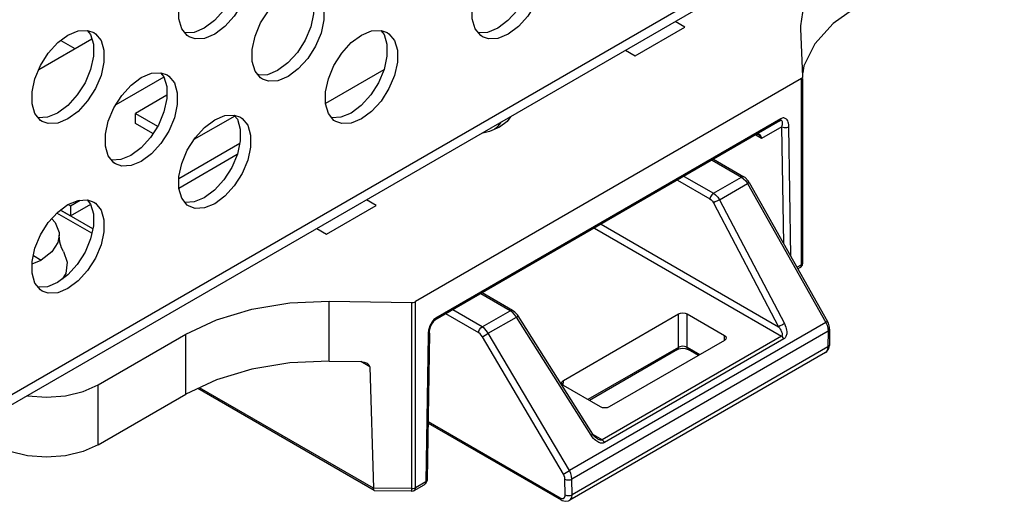
# Model space of a CAD drawing. Units: inches. Extents: x 0.7 to 21.3, y 0.5 to 16.
# Drawn here: x 4.8 to 6.4, y 9.3 to 10.1 of the extents above; entities that cross this region are included whole.
import ezdxf

# ---------------------------------------------------------------- set-up
doc = ezdxf.new("R2010")
doc.units = ezdxf.units.IN
doc.header["$LTSCALE"] = 1.21
doc.header["$MEASUREMENT"] = 0
doc.layers.get('0').update_dxf_attribs({"linetype": 'CONTINUOUS'})
doc.layers.add('AXIS', color=7, linetype='CONTINUOUS')
doc.layers.add('COSMETIC_THREADS', color=7, linetype='CONTINUOUS')

msp = doc.modelspace()

# ---------------------------------------------------------------- linework, layer by layer
at = {"color": 9, "linetype": 'CONTINUOUS'}
for p, q in [((6.3737, 10.4126), (4.7761, 9.4902)), ((6.0471, 9.6995), (6.0471, 9.9991)), ((6.0141, 9.9344), (5.4586, 9.6137)), ((5.9829, 9.9026), (5.9739, 9.9078)), ((6.0157, 9.9214), (5.9829, 9.9026)), ((6.0185, 9.7335), (6.0157, 9.9214)), ((6.03, 9.7132), (6.0268, 9.9216)), ((5.9033, 9.8678), (5.9504, 9.8406)), ((5.8474, 9.8355), (5.8997, 9.8053)), ((5.8582, 9.8417), (5.9053, 9.8145)), ((5.9053, 9.8145), (5.9504, 9.8406)), ((5.915, 9.804), (5.9602, 9.8302)), ((5.9504, 9.8406), (5.954, 9.8379)), ((5.9602, 9.8302), (6.0862, 9.6067)), ((5.9055, 9.799), (6.0101, 9.5997)), ((5.915, 9.804), (6.0196, 9.6047)), ((5.7137, 9.7584), (6.0149, 9.5845)), ((5.7245, 9.7646), (6.0101, 9.5997)), ((6.0471, 9.6995), (6.04, 9.6954)), ((6.0449, 9.6949), (6.0452, 9.6951)), ((5.2869, 9.5444), (5.2869, 9.6408)), ((5.4198, 9.3393), (5.4198, 9.6389)), ((5.4255, 9.3406), (5.4255, 9.6402)), ((5.5781, 9.6256), (5.531, 9.6529)), ((5.533, 9.5996), (5.4859, 9.6268)), ((5.533, 9.5996), (5.5781, 9.6256)), ((5.5817, 9.6231), (5.5781, 9.6256)), ((5.4537, 9.6092), (5.452, 9.6069)), ((5.5275, 9.5898), (5.4747, 9.6203)), ((5.5429, 9.5892), (5.5881, 9.6154)), ((5.7085, 9.4251), (5.5881, 9.6154)), ((6.0862, 9.6067), (5.6734, 9.3684)), ((5.8491, 9.5666), (5.8491, 9.6204)), ((5.863, 9.5666), (5.863, 9.6204)), ((5.449, 9.601), (5.4478, 9.5977)), ((6.0902, 9.5929), (5.6776, 9.3547)), ((6.0898, 9.5974), (6.0902, 9.5929)), ((6.0902, 9.5929), (6.0898, 9.5672)), ((5.0561, 9.4912), (5.0561, 9.5876)), ((5.4459, 9.5862), (5.4424, 9.3503)), ((5.4462, 9.5902), (5.4459, 9.5862)), ((5.6639, 9.3628), (5.5334, 9.5836)), ((5.6734, 9.3684), (5.5429, 9.5892)), ((6.0149, 9.5845), (5.726, 9.4177)), ((6.0188, 9.5803), (5.7299, 9.4136)), ((5.9233, 9.5777), (5.9231, 9.5858)), ((6.0898, 9.5672), (5.678, 9.3295)), ((5.8491, 9.5666), (5.7034, 9.4825)), ((5.8834, 9.5548), (5.863, 9.5666)), ((5.352, 9.5355), (5.3378, 9.5437)), ((5.6635, 9.5054), (5.6638, 9.5134)), ((4.9151, 9.4098), (4.9151, 9.5062)), ((5.358, 9.34), (5.0782, 9.5016)), ((5.4461, 9.4473), (5.6586, 9.3246)), ((5.7103, 9.4225), (5.7085, 9.4251)), ((5.726, 9.4177), (5.7121, 9.4257)), ((5.6668, 9.3293), (5.6664, 9.3546)), ((5.678, 9.3295), (5.6776, 9.3547)), ((5.4198, 9.3393), (5.358, 9.3402)), ((5.4198, 9.3382), (5.4198, 9.3393)), ((5.4239, 9.3399), (5.4255, 9.3406)), ((5.4424, 9.3503), (5.4255, 9.3406)), ((5.4255, 9.3395), (5.4255, 9.3406)), ((5.4403, 9.3458), (5.4399, 9.3456)), ((5.4424, 9.3503), (5.4423, 9.3492))]:
    msp.add_line(p, q, dxfattribs=at)
at = {"color": 3, "linetype": 'CONTINUOUS'}
for p, q in [((6.36, 10.3888), (4.7701, 9.4708)), ((4.8547, 10.0604), (4.8774, 10.0473)), ((5.1744, 10.0044), (5.1712, 10.0062)), ((5.0208, 10.0015), (4.9431, 9.9567)), ((5.0031, 9.9104), (4.9748, 9.9268)), ((5.1347, 9.9387), (5.069, 9.9008)), ((5.0446, 9.8384), (5.1429, 9.8952)), ((4.8666, 9.7964), (4.8704, 9.7942)), ((4.8704, 9.7942), (4.886, 9.8032)), ((4.9063, 9.7572), (4.8542, 9.7873))]:
    msp.add_line(p, q, dxfattribs=at)
at = {"color": 7, "linetype": 'CONTINUOUS'}
for p, q in [((5.8594, 10.0816), (5.8437, 10.0907)), ((6.046, 10.0791), (6.0459, 10.0838)), ((5.7795, 10.0355), (5.8594, 10.0816)), ((6.0494, 10.0024), (6.046, 10.0791)), ((4.8193, 10.0138), (4.9047, 10.0631)), ((5.7638, 10.0445), (5.7795, 10.0355)), ((5.3748, 10.013), (5.2808, 9.9588)), ((6.0471, 9.9991), (5.4255, 9.6402)), ((6.0494, 10.0023), (6.0494, 10.0024)), ((6.0494, 9.7027), (6.0494, 9.9991)), ((5.0255, 9.9721), (4.9748, 9.9428)), ((4.9748, 9.9428), (5.0105, 9.9222)), ((4.9748, 9.9268), (4.9748, 9.9428)), ((6.0125, 9.9308), (5.4569, 9.6101)), ((5.5733, 9.9302), (5.561, 9.9209)), ((5.5788, 9.9377), (5.5733, 9.9302)), ((5.5563, 9.9198), (5.5531, 9.9174)), ((5.9773, 9.909), (5.9773, 9.909)), ((5.1386, 9.8767), (5.0446, 9.8224)), ((5.9056, 9.8691), (5.9543, 9.841)), ((5.9631, 9.8318), (5.9612, 9.8347)), ((5.9631, 9.8318), (6.0891, 9.6083)), ((4.8704, 9.7781), (4.9028, 9.7968)), ((5.3625, 9.7947), (5.3468, 9.8038)), ((4.9047, 9.7501), (4.8485, 9.7826)), ((4.8543, 9.7874), (4.8704, 9.7781)), ((4.8704, 9.7942), (4.8704, 9.7781)), ((5.2826, 9.7486), (5.3625, 9.7947)), ((5.2669, 9.7576), (5.2826, 9.7486)), ((4.8084, 9.7007), (4.8232, 9.7071)), ((6.0486, 9.6989), (6.0494, 9.7027)), ((6.0449, 9.6949), (6.0415, 9.6929)), ((4.8628, 9.6853), (4.8571, 9.6765)), ((5.5821, 9.626), (5.5333, 9.6542)), ((5.2869, 9.6408), (5.4198, 9.6389)), ((5.5909, 9.6173), (5.5897, 9.619)), ((5.7112, 9.427), (5.5909, 9.6173)), ((5.6638, 9.5134), (5.8491, 9.6204)), ((5.863, 9.6204), (5.9231, 9.5858)), ((6.0925, 9.596), (6.0921, 9.5703)), ((4.9151, 9.5062), (5.0561, 9.5876)), ((5.4482, 9.5893), (5.4447, 9.3534)), ((5.9231, 9.5777), (5.7377, 9.4707)), ((5.8475, 9.5631), (5.7056, 9.4812)), ((5.8475, 9.5631), (5.8494, 9.564)), ((5.8494, 9.564), (5.8525, 9.5648)), ((5.8599, 9.5648), (5.863, 9.5639)), ((5.863, 9.5639), (5.8646, 9.5631)), ((5.8812, 9.5536), (5.8646, 9.5631)), ((6.0911, 9.5647), (6.0921, 9.5703)), ((5.2869, 9.5444), (5.3377, 9.5436)), ((6.0856, 9.5582), (5.674, 9.3205)), ((5.352, 9.5355), (5.358, 9.34)), ((5.3592, 9.3362), (5.0752, 9.5002)), ((5.7238, 9.4707), (5.6638, 9.5054)), ((4.9151, 9.4098), (5.0561, 9.4912)), ((5.446, 9.4448), (5.6603, 9.3211)), ((5.7188, 9.4192), (5.7188, 9.4192)), ((5.4445, 9.352), (5.4447, 9.3534)), ((5.3586, 9.3368), (5.358, 9.34)), ((5.3593, 9.3361), (5.3586, 9.3368)), ((5.4237, 9.3362), (5.4399, 9.3456)), ((5.4399, 9.3456), (5.4399, 9.3456)), ((5.3598, 9.336), (5.3593, 9.3361)), ((5.4195, 9.3351), (5.3599, 9.336)), ((5.4195, 9.3351), (5.4225, 9.3356)), ((5.4225, 9.3356), (5.4237, 9.3362))]:
    msp.add_line(p, q, dxfattribs=at)
for points in [[(6.0459, 10.0838), (6.0509, 10.1158), (6.0684, 10.1512), (6.0979, 10.1838), (6.1382, 10.2124)], [(6.1382, 10.1159), (6.0979, 10.0874), (6.0684, 10.0548), (6.0509, 10.0194), (6.0492, 10.0084)], [(6.0471, 9.9991), (6.0484, 10), (6.0492, 10.0012), (6.0494, 10.0023)], [(5.5623, 9.9282), (5.5623, 9.928), (5.5563, 9.9198)], [(5.561, 9.9209), (5.5446, 9.9136), (5.5319, 9.9106)], [(5.9746, 9.909), (5.975, 9.9092), (5.9761, 9.9094), (5.9773, 9.909)], [(5.9612, 9.8347), (5.9564, 9.8396), (5.9543, 9.841)], [(4.8401, 9.7733), (4.8458, 9.7672), (4.8518, 9.7513), (4.8521, 9.7473)], [(4.8521, 9.7473), (4.8498, 9.7353), (4.84, 9.7201), (4.8232, 9.7071)], [(4.8589, 9.7207), (4.8559, 9.7266), (4.8532, 9.7357), (4.8521, 9.7473)], [(4.8589, 9.7207), (4.8651, 9.7036), (4.8628, 9.6853)], [(6.0449, 9.6949), (6.0461, 9.6957), (6.0486, 9.6989)], [(5.0561, 9.5876), (5.1055, 9.6109), (5.162, 9.6279), (5.2233, 9.638), (5.2869, 9.6408)], [(5.4198, 9.6389), (5.4219, 9.639), (5.4239, 9.6395), (5.4255, 9.6402)], [(5.5897, 9.619), (5.5859, 9.6232), (5.5821, 9.626)], [(5.8491, 9.6204), (5.8523, 9.6217), (5.8561, 9.6221), (5.8598, 9.6217), (5.863, 9.6204)], [(5.4515, 9.6031), (5.4534, 9.6063), (5.4554, 9.6089), (5.4569, 9.6101)], [(6.0925, 9.596), (6.0923, 9.5989), (6.0905, 9.6055), (6.0891, 9.6083)], [(5.4482, 9.5893), (5.4484, 9.5921), (5.449, 9.5959)], [(5.449, 9.5959), (5.4501, 9.5995), (5.4515, 9.6031)], [(5.9231, 9.5858), (5.9252, 9.5839), (5.9259, 9.5818)], [(5.9259, 9.5818), (5.9252, 9.5796), (5.9231, 9.5777)], [(5.8525, 9.5648), (5.8562, 9.5651), (5.8599, 9.5648)], [(6.0856, 9.5582), (6.0881, 9.5601), (6.0911, 9.5647)], [(5.2869, 9.5444), (5.2233, 9.5416), (5.162, 9.5315), (5.1055, 9.5144), (5.0561, 9.4912)], [(5.3377, 9.5436), (5.3432, 9.5429), (5.3478, 9.5411)], [(5.3478, 9.5411), (5.3508, 9.5386), (5.352, 9.5355)], [(5.6609, 9.5095), (5.6616, 9.5116), (5.6638, 9.5134)], [(4.8009, 9.4886), (4.801, 9.4886), (4.8316, 9.4862), (4.8622, 9.4886), (4.8906, 9.4954), (4.9151, 9.5062)], [(5.6638, 9.5054), (5.6616, 9.5072), (5.6609, 9.5095)], [(5.7377, 9.4707), (5.7345, 9.4695), (5.7308, 9.4691), (5.727, 9.4695), (5.7238, 9.4707)], [(5.7188, 9.4192), (5.717, 9.4205), (5.715, 9.4223), (5.713, 9.4244), (5.7112, 9.427)], [(4.9151, 9.4098), (4.8906, 9.3989), (4.8622, 9.3921), (4.8316, 9.3898), (4.801, 9.3921), (4.7725, 9.3989), (4.7481, 9.4098)], [(5.4399, 9.3456), (5.4431, 9.3484), (5.4445, 9.352)], [(5.6603, 9.3211), (5.6621, 9.3202), (5.6671, 9.3189), (5.6719, 9.3196), (5.674, 9.3205)]]:
    msp.add_lwpolyline(points, dxfattribs=at)
at = {"color": 9, "linetype": 'CONTINUOUS'}
for points in [[(6.0125, 9.9308), (6.0134, 9.9317), (6.0139, 9.9329), (6.0141, 9.9344)], [(6.0157, 9.9214), (6.0161, 9.9234), (6.0164, 9.9251), (6.0166, 9.9265), (6.0166, 9.9278), (6.0165, 9.9288), (6.0163, 9.9296), (6.016, 9.9303), (6.0157, 9.9308), (6.0153, 9.9311), (6.0148, 9.9314), (6.0142, 9.9314), (6.0134, 9.9313), (6.0125, 9.9308)], [(6.0268, 9.9216), (6.0266, 9.9245), (6.0262, 9.927), (6.0256, 9.9291), (6.0249, 9.9309), (6.024, 9.9324), (6.0231, 9.9335), (6.0221, 9.9344), (6.0211, 9.935), (6.02, 9.9355), (6.0188, 9.9357), (6.0174, 9.9356), (6.0159, 9.9353), (6.0141, 9.9344)], [(5.9829, 9.9026), (5.9826, 9.9041), (5.9822, 9.9055), (5.9816, 9.9067), (5.981, 9.9077), (5.9802, 9.9085), (5.9794, 9.9091), (5.9785, 9.9095), (5.9774, 9.9097), (5.9761, 9.9096)], [(5.9829, 9.9026), (5.9821, 9.9042), (5.981, 9.9056), (5.9799, 9.9069), (5.9788, 9.9079), (5.9777, 9.9088), (5.9773, 9.909)], [(6.0157, 9.9214), (6.0192, 9.9203), (6.0233, 9.9203), (6.0268, 9.9216)], [(5.9543, 9.841), (5.9526, 9.8413), (5.9504, 9.8406)], [(5.954, 9.8379), (5.9573, 9.8344), (5.9602, 9.8302)], [(5.9631, 9.8318), (5.963, 9.8317), (5.9621, 9.8312), (5.9602, 9.8302)], [(5.9053, 9.8145), (5.9026, 9.8122), (5.9006, 9.8089), (5.8997, 9.8053)], [(5.9053, 9.8145), (5.9088, 9.812), (5.9122, 9.8083), (5.915, 9.804)], [(5.8997, 9.8053), (5.9019, 9.8038), (5.9039, 9.8016), (5.9055, 9.799)], [(5.915, 9.804), (5.9117, 9.8024), (5.9082, 9.8005), (5.9055, 9.799)], [(6.0471, 9.6995), (6.0484, 9.7004), (6.0492, 9.7016), (6.0494, 9.7027)], [(6.0452, 9.6951), (6.0459, 9.6957), (6.0464, 9.6964), (6.0468, 9.6973), (6.0471, 9.6983), (6.0471, 9.6995)], [(5.5781, 9.6256), (5.5808, 9.6264), (5.5821, 9.626)], [(5.5881, 9.6154), (5.5852, 9.6195), (5.5817, 9.6231)], [(5.452, 9.6069), (5.4504, 9.6041), (5.449, 9.601)], [(5.4586, 9.6137), (5.457, 9.6127), (5.4554, 9.6112), (5.4537, 9.6092)], [(5.4569, 9.6101), (5.4578, 9.6109), (5.4584, 9.6121), (5.4586, 9.6137)], [(5.5881, 9.6154), (5.5903, 9.6168), (5.5909, 9.6173)], [(6.0891, 9.6083), (6.089, 9.6083), (6.0881, 9.6078), (6.0862, 9.6067)], [(6.0862, 9.6067), (6.0884, 9.6021), (6.0898, 9.5974)], [(5.4478, 9.5977), (5.4468, 9.5941), (5.4462, 9.5902)], [(5.5275, 9.5898), (5.5278, 9.5926), (5.529, 9.5954), (5.5309, 9.5979), (5.533, 9.5996)], [(5.5429, 9.5892), (5.54, 9.5934), (5.5366, 9.597), (5.533, 9.5996)], [(6.0196, 9.6047), (6.0163, 9.603), (6.0128, 9.6012), (6.0101, 9.5997)], [(6.0101, 9.5997), (6.0115, 9.5978), (6.0127, 9.5961), (6.0137, 9.5944), (6.0145, 9.593), (6.0152, 9.5916), (6.0156, 9.5904), (6.0159, 9.5893), (6.0161, 9.5883), (6.0162, 9.5875), (6.0162, 9.5867), (6.016, 9.586), (6.0158, 9.5854), (6.0154, 9.5849), (6.0149, 9.5845)], [(6.0196, 9.6047), (6.0209, 9.6019), (6.0219, 9.5992), (6.0226, 9.5967), (6.0231, 9.5944), (6.0234, 9.5923), (6.0234, 9.5903), (6.0233, 9.5886), (6.0231, 9.587), (6.0227, 9.5855), (6.0222, 9.5842), (6.0216, 9.583), (6.0208, 9.582), (6.0199, 9.5811), (6.0188, 9.5803)], [(6.0925, 9.596), (6.0919, 9.5944), (6.0902, 9.5929)], [(5.4482, 9.5893), (5.4479, 9.5882), (5.4459, 9.5862)], [(5.5334, 9.5836), (5.5316, 9.5862), (5.5296, 9.5883), (5.5275, 9.5898)], [(5.5334, 9.5836), (5.5353, 9.5848), (5.5378, 9.5862), (5.5405, 9.5878), (5.5429, 9.5892)], [(6.0188, 9.5803), (6.0177, 9.582), (6.0163, 9.5835), (6.0149, 9.5845)], [(5.8475, 9.5631), (5.8486, 9.5645), (5.8491, 9.5666)], [(5.863, 9.5666), (5.861, 9.5675), (5.8586, 9.5681), (5.856, 9.5683), (5.8535, 9.5681), (5.8511, 9.5675), (5.8491, 9.5666)], [(5.8646, 9.5631), (5.8635, 9.5645), (5.863, 9.5666)], [(6.0898, 9.5672), (6.0891, 9.5626), (6.0871, 9.5593), (6.0856, 9.5582)], [(6.0921, 9.5703), (6.0915, 9.5687), (6.0898, 9.5672)], [(5.7085, 9.4251), (5.7106, 9.4265), (5.7112, 9.427)], [(5.714, 9.4183), (5.7121, 9.4202), (5.7103, 9.4225)], [(5.7299, 9.4136), (5.729, 9.4131), (5.7279, 9.4127), (5.7266, 9.4126), (5.7252, 9.4125), (5.7238, 9.4127), (5.7223, 9.4131), (5.7208, 9.4137), (5.7192, 9.4144), (5.7175, 9.4155), (5.7158, 9.4167), (5.714, 9.4183)], [(5.726, 9.4177), (5.7255, 9.4175), (5.7249, 9.4174), (5.7241, 9.4173), (5.7233, 9.4174), (5.7223, 9.4176), (5.7213, 9.418), (5.7203, 9.4184), (5.7191, 9.419), (5.7188, 9.4192)], [(5.7299, 9.4136), (5.7288, 9.4153), (5.7274, 9.4167), (5.726, 9.4177)], [(5.6639, 9.3628), (5.6658, 9.3639), (5.6683, 9.3654), (5.671, 9.3669), (5.6734, 9.3684)], [(5.6776, 9.3547), (5.6771, 9.3591), (5.6756, 9.3638), (5.6734, 9.3684)], [(5.4447, 9.3534), (5.4444, 9.3523), (5.4424, 9.3503)], [(5.6664, 9.3546), (5.6661, 9.3572), (5.6653, 9.36), (5.6639, 9.3628)], [(5.6664, 9.3546), (5.669, 9.3536), (5.672, 9.3533), (5.675, 9.3537), (5.6776, 9.3547)], [(5.4195, 9.3351), (5.4196, 9.3351), (5.4196, 9.3354), (5.4197, 9.3358), (5.4197, 9.3364), (5.4198, 9.3372), (5.4198, 9.3382)], [(5.4198, 9.3393), (5.4219, 9.3394), (5.4239, 9.3399)], [(5.4237, 9.3362), (5.424, 9.3364), (5.4245, 9.3369)], [(5.4245, 9.3369), (5.4249, 9.3376), (5.4253, 9.3385), (5.4255, 9.3395)], [(5.4416, 9.3472), (5.441, 9.3464), (5.4403, 9.3458)], [(5.4423, 9.3492), (5.442, 9.3481), (5.4416, 9.3472)], [(5.6586, 9.3246), (5.6612, 9.3236), (5.6635, 9.3236), (5.6653, 9.3246), (5.6665, 9.3266), (5.6668, 9.3293)], [(5.6586, 9.3246), (5.6591, 9.3224), (5.6603, 9.3211)], [(5.6668, 9.3293), (5.6694, 9.3284), (5.6724, 9.328), (5.6754, 9.3284), (5.678, 9.3295)], [(5.674, 9.3205), (5.6754, 9.3216), (5.6773, 9.3249), (5.678, 9.3295)]]:
    msp.add_lwpolyline(points, dxfattribs=at)
at = {"layer": 'AXIS', "color": 7, "linetype": 'CONTINUOUS'}
for p, q in [((5.1022, 10.0923), (5.0857, 10.08)), ((5.5746, 10.0923), (5.5582, 10.08)), ((4.8973, 10.0765), (4.9027, 10.0699)), ((5.0693, 10.0732), (5.0547, 10.0725)), ((5.0857, 10.08), (5.0693, 10.0732)), ((5.3697, 10.0765), (5.3751, 10.0699)), ((5.5417, 10.0732), (5.5271, 10.0725)), ((5.5582, 10.08), (5.5417, 10.0732)), ((5.2203, 10.0241), (5.2038, 10.0118)), ((5.0154, 10.0083), (5.0208, 10.0017)), ((5.1874, 10.005), (5.1728, 10.0043)), ((5.2038, 10.0118), (5.1874, 10.005)), ((4.866, 9.9559), (4.8495, 9.9436)), ((5.3384, 9.9559), (5.322, 9.9436)), ((4.8495, 9.9436), (4.833, 9.9369)), ((5.1335, 9.9401), (5.1389, 9.9335)), ((5.322, 9.9436), (5.3055, 9.9369)), ((4.833, 9.9369), (4.8185, 9.9361)), ((5.3055, 9.9369), (5.2909, 9.9361)), ((4.9841, 9.8877), (4.9676, 9.8754)), ((4.9512, 9.8687), (4.9366, 9.8679)), ((4.9676, 9.8754), (4.9512, 9.8687)), ((5.1022, 9.8195), (5.0857, 9.8072)), ((4.8973, 9.8037), (4.9027, 9.7971)), ((5.0693, 9.8005), (5.0547, 9.7997)), ((5.0857, 9.8072), (5.0693, 9.8005)), ((4.8495, 9.6709), (4.833, 9.6641)), ((4.866, 9.6831), (4.8495, 9.6709)), ((4.833, 9.6641), (4.8185, 9.6634))]:
    msp.add_line(p, q, dxfattribs=at)
at = {"layer": 'AXIS', "color": 3, "linetype": 'CONTINUOUS'}
for p, q in [((4.8662, 10.069), (4.8827, 10.0758)), ((4.8827, 10.0758), (4.8978, 10.0765)), ((4.8978, 10.0765), (4.9076, 10.0731)), ((5.0583, 10.0682), (5.0493, 10.0791)), ((5.0611, 10.0663), (5.0583, 10.0682)), ((5.3387, 10.069), (5.3551, 10.0758)), ((5.3551, 10.0758), (5.3703, 10.0765)), ((5.3703, 10.0765), (5.38, 10.0731)), ((5.5307, 10.0682), (5.5217, 10.0791)), ((5.5335, 10.0663), (5.5307, 10.0682)), ((4.9843, 10.0008), (5.0008, 10.0076)), ((5.0008, 10.0076), (5.0159, 10.0083)), ((5.0159, 10.0083), (5.0257, 10.0049)), ((5.1764, 10), (5.1674, 10.0109)), ((5.1792, 9.9981), (5.1764, 10)), ((4.822, 9.9318), (4.813, 9.9427)), ((5.1024, 9.9326), (5.1189, 9.9394)), ((5.1189, 9.9394), (5.134, 9.9401)), ((5.134, 9.9401), (5.1438, 9.9367)), ((5.2945, 9.9318), (5.2855, 9.9427)), ((4.8249, 9.9299), (4.822, 9.9318)), ((5.2973, 9.9299), (5.2945, 9.9318)), ((4.9401, 9.8636), (4.9312, 9.8746)), ((4.943, 9.8617), (4.9401, 9.8636)), ((4.8662, 9.7962), (4.8827, 9.803)), ((4.8827, 9.803), (4.8978, 9.8038)), ((4.8978, 9.8038), (4.9076, 9.8003)), ((5.0583, 9.7954), (5.0493, 9.8064)), ((5.0611, 9.7935), (5.0583, 9.7954)), ((4.822, 9.659), (4.813, 9.67)), ((4.8249, 9.6571), (4.822, 9.659))]:
    msp.add_line(p, q, dxfattribs=at)
for points in [[(5.1438, 10.2095), (5.1466, 10.2076), (5.1556, 10.1966), (5.1603, 10.1809), (5.1603, 10.1617), (5.1556, 10.1405), (5.1466, 10.1192), (5.134, 10.0993), (5.1189, 10.0826), (5.1024, 10.0704)], [(5.6162, 10.2095), (5.6191, 10.2076), (5.6281, 10.1966), (5.6327, 10.1809), (5.6327, 10.1617), (5.6281, 10.1405), (5.6191, 10.1192), (5.6065, 10.0993), (5.5913, 10.0826), (5.5749, 10.0704)], [(5.0493, 10.0791), (5.0446, 10.0949), (5.0446, 10.1141), (5.0493, 10.1352), (5.0583, 10.1566), (5.0708, 10.1764), (5.086, 10.1931), (5.1024, 10.2054)], [(5.5217, 10.0791), (5.517, 10.0949), (5.517, 10.1141), (5.5217, 10.1352), (5.5307, 10.1566), (5.5433, 10.1764), (5.5584, 10.1931), (5.5749, 10.2054)], [(5.1674, 10.0109), (5.1627, 10.0267), (5.1627, 10.0459), (5.1674, 10.067), (5.1764, 10.0884), (5.1889, 10.1082), (5.2041, 10.1249), (5.2205, 10.1372)], [(5.2619, 10.1413), (5.2647, 10.1394), (5.2737, 10.1284), (5.2784, 10.1127), (5.2784, 10.0935), (5.2737, 10.0723), (5.2647, 10.051), (5.2522, 10.0311), (5.237, 10.0144), (5.2205, 10.0022)], [(4.813, 9.9427), (4.8084, 9.9585), (4.8084, 9.9777), (4.813, 9.9988), (4.822, 10.0202), (4.8346, 10.04), (4.8497, 10.0568), (4.8662, 10.069)], [(4.9076, 10.0731), (4.9104, 10.0712), (4.9194, 10.0602), (4.9241, 10.0445), (4.9241, 10.0253), (4.9194, 10.0042), (4.9104, 9.9828), (4.8978, 9.963), (4.8827, 9.9462), (4.8662, 9.934)], [(5.1024, 10.0704), (5.086, 10.0636), (5.0708, 10.0628), (5.0611, 10.0663)], [(5.2855, 9.9427), (5.2808, 9.9585), (5.2808, 9.9777), (5.2855, 9.9988), (5.2945, 10.0202), (5.3071, 10.04), (5.3222, 10.0568), (5.3387, 10.069)], [(5.38, 10.0731), (5.3828, 10.0712), (5.3918, 10.0602), (5.3965, 10.0445), (5.3965, 10.0253), (5.3918, 10.0041), (5.3828, 9.9828), (5.3703, 9.9629), (5.3551, 9.9462), (5.3387, 9.934)], [(5.5749, 10.0704), (5.5584, 10.0636), (5.5433, 10.0628), (5.5335, 10.0663)], [(5.0257, 10.0049), (5.0285, 10.003), (5.0375, 9.992), (5.0422, 9.9763), (5.0422, 9.9571), (5.0375, 9.936), (5.0285, 9.9146), (5.0159, 9.8948), (5.0008, 9.878), (4.9843, 9.8658)], [(4.9312, 9.8746), (4.9265, 9.8903), (4.9265, 9.9095), (4.9312, 9.9306), (4.9401, 9.952), (4.9527, 9.9718), (4.9679, 9.9886), (4.9843, 10.0008)], [(5.2205, 10.0022), (5.2041, 9.9954), (5.1889, 9.9946), (5.1792, 9.9981)], [(4.8662, 9.934), (4.8497, 9.9272), (4.8346, 9.9265), (4.8249, 9.9299)], [(5.0493, 9.8064), (5.0446, 9.8221), (5.0446, 9.8413), (5.0493, 9.8624), (5.0583, 9.8838), (5.0708, 9.9037), (5.086, 9.9204), (5.1024, 9.9326)], [(5.1438, 9.9367), (5.1466, 9.9348), (5.1556, 9.9239), (5.1603, 9.9081), (5.1603, 9.8889), (5.1556, 9.8678), (5.1466, 9.8464), (5.134, 9.8266), (5.1189, 9.8098), (5.1024, 9.7976)], [(5.3387, 9.934), (5.3222, 9.9272), (5.3071, 9.9265), (5.2973, 9.9299)], [(4.9843, 9.8658), (4.9679, 9.859), (4.9527, 9.8583), (4.943, 9.8617)], [(4.9076, 9.8003), (4.9104, 9.7984), (4.9194, 9.7875), (4.9241, 9.7717), (4.9241, 9.7525), (4.9194, 9.7314), (4.9104, 9.71), (4.8978, 9.6902), (4.8827, 9.6735), (4.8662, 9.6612)], [(5.1024, 9.7976), (5.086, 9.7908), (5.0708, 9.7901), (5.0611, 9.7935)], [(4.813, 9.67), (4.8084, 9.6857), (4.8084, 9.7049), (4.813, 9.7261), (4.822, 9.7474), (4.8346, 9.7673), (4.8497, 9.784), (4.8662, 9.7962)], [(4.8662, 9.6612), (4.8497, 9.6544), (4.8346, 9.6537), (4.8249, 9.6571)]]:
    msp.add_lwpolyline(points, dxfattribs=at)
at = {"layer": 'AXIS', "color": 7, "linetype": 'CONTINUOUS'}
for points in [[(5.1389, 10.2063), (5.1436, 10.1905), (5.1436, 10.1713), (5.1389, 10.1502), (5.1299, 10.1288), (5.1173, 10.109), (5.1022, 10.0923)], [(5.6114, 10.2063), (5.616, 10.1905), (5.616, 10.1713), (5.6114, 10.1502), (5.6024, 10.1288), (5.5898, 10.109), (5.5746, 10.0923)], [(5.257, 10.1381), (5.2617, 10.1223), (5.2617, 10.1031), (5.257, 10.082), (5.248, 10.0606), (5.2355, 10.0408), (5.2203, 10.0241)], [(4.9027, 10.0699), (4.9074, 10.0542), (4.9074, 10.0349), (4.9027, 10.0138), (4.8937, 9.9924), (4.8811, 9.9726), (4.866, 9.9559)], [(5.3751, 10.0699), (5.3798, 10.0541), (5.3798, 10.0349), (5.3751, 10.0138), (5.3661, 9.9924), (5.3536, 9.9726), (5.3384, 9.9559)], [(5.0208, 10.0017), (5.0255, 9.986), (5.0255, 9.9667), (5.0208, 9.9456), (5.0118, 9.9242), (4.9992, 9.9044), (4.9841, 9.8877)], [(5.1389, 9.9335), (5.1436, 9.9178), (5.1436, 9.8986), (5.1389, 9.8774), (5.1299, 9.8561), (5.1173, 9.8362), (5.1022, 9.8195)], [(4.9027, 9.7971), (4.9074, 9.7814), (4.9074, 9.7622), (4.9027, 9.741), (4.8937, 9.7197), (4.8811, 9.6998), (4.866, 9.6831)]]:
    msp.add_lwpolyline(points, dxfattribs=at)
at = {"layer": 'COSMETIC_THREADS', "color": 9, "linetype": 'CONTINUOUS'}
msp.add_line((4.8105, 9.7145), (4.8232, 9.7071), dxfattribs=at)

doc.saveas('drawing.dxf')
